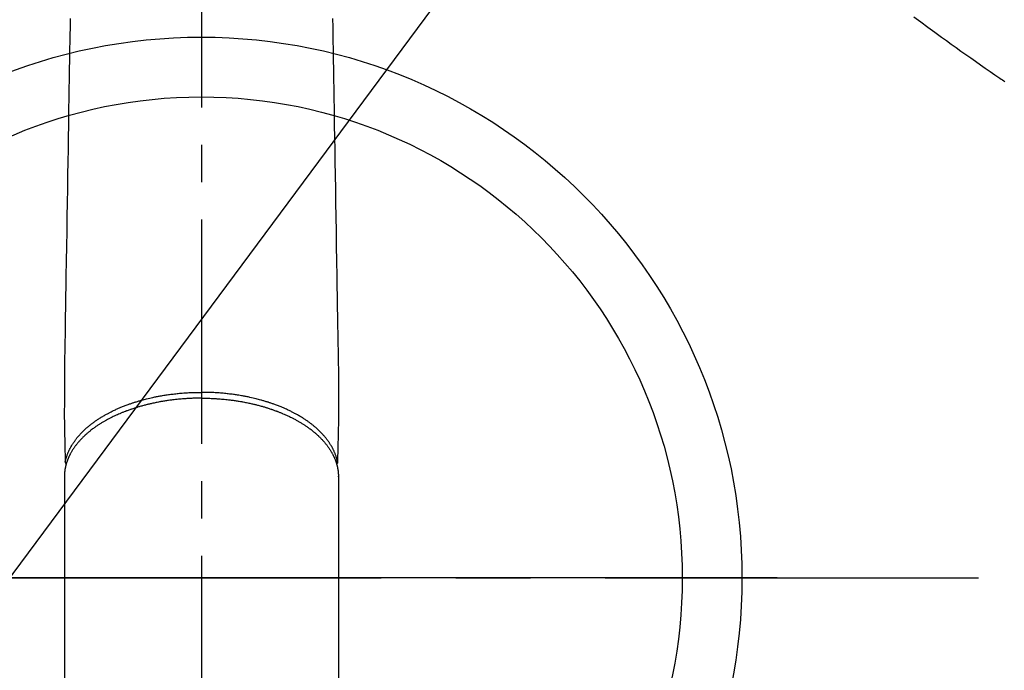
# Model space of a CAD drawing. Extents: x 0 to 26473, y -25 to 8845.
# Drawn here: x 16659 to 16824, y 6719 to 6828 of the extents above; entities that cross this region are included whole.
import ezdxf

# ---------------------------------------------------------------- set-up
doc = ezdxf.new("R2010")
doc.units = 0
doc.header["$LTSCALE"] = 50
doc.header["$MEASUREMENT"] = 0
for name, pattern in [('CENTER', [2, 1.25, -0.25, 0.25, -0.25]), ('CENTER2', [1.125, 0.75, -0.125, 0.125, -0.125]), ('HIDDEN', [0.375, 0.25, -0.125])]:
    doc.linetypes.add(name, pattern=pattern)
doc.layers.get('0').update_dxf_attribs({"linetype": 'CONTINUOUS'})
doc.layers.get('DEFPOINTS').update_dxf_attribs({"color": 146, "linetype": 'CONTINUOUS'})
for name, color, linetype in [('150-機器', 8, 'CONTINUOUS'), ('160-文字', 254, 'CONTINUOUS'), ('166-寸法B', 11, 'CONTINUOUS')]:
    doc.layers.add(name, color=color, linetype=linetype)
doc.styles.add('KH001', font='txt')
doc.dimstyles.new('KH1xx030', dxfattribs={"dimscale": 30, "dimtxt": 2, "dimasz": 0.6, "dimexe": 0.3, "dimexo": 1.2, "dimgap": 0.5, "dimtad": 3, "dimdec": 1, "dimdsep": 46, "dimlunit": 6, "dimtxsty": 'KH001', "dimblk": 'DOT', "dimcen": 1, "dimdle": 1, "dimclrd": 256, "dimclre": 256, "dimclrt": 256, "dimadec": 0, "dimazin": 0, "dimtfac": 1, "dimtdec": 1, "dimtix": 1, "dimtmove": 2, "dimatfit": 3, "dimldrblk": 'CLOSEDBLANK', "dimfxl": 1, "dimtolj": 1, "dimtzin": 0, "dimlwd": -1, "dimlwe": -1, "dimarcsym": 0})

# ---------------------------------------------------------------- blocks, each defined once
blk = doc.blocks.new('F402_H')
at = {"layer": '150-機器', "color": 161, "linetype": 'CENTER2'}
blk.add_line((0, 136.03), (0, -355.42), dxfattribs=at)
at = {"layer": '150-機器', "color": 13, "linetype": 'Continuous'}
for p, q in [((-22.94, -188.26), (-22.94, -188.14)), ((-22.94, -188.14), (-22.94, -261.81)), ((22.94, -188.14), (22.94, -261.81))]:
    blk.add_line(p, q, dxfattribs=at)
at = {"layer": '150-機器', "color": 13, "linetype": 'HIDDEN'}
blk.add_lwpolyline([(-119.25, -111.31), (-120.42, -112.15), (-121.58, -113), (-122.74, -113.84), (-123.91, -114.68), (-124.71, -115.27), (-125.52, -115.86), (-126.33, -116.45), (-127.14, -117.03), (-127.95, -117.6), (-128.77, -118.17), (-129.59, -118.74), (-130.4, -119.31), (-131.21, -119.88), (-132.01, -120.45), (-132.82, -121.02), (-133.63, -121.57), (-133.85, -121.72), (-134.07, -121.86), (-134.29, -122.01), (-134.5, -122.15)], dxfattribs=at)
at = {"layer": '150-機器', "color": 13, "linetype": 'Continuous'}
for points in [[(-21.96, -111.56), (-21.98, -113), (-22.01, -114.43), (-22.06, -117.68), (-22.11, -120.93), (-22.17, -124.18), (-22.22, -127.43), (-22.25, -129.45), (-22.29, -131.46), (-22.32, -133.48), (-22.35, -135.5), (-22.39, -137.8), (-22.43, -140.1), (-22.46, -142.4), (-22.5, -144.7), (-22.54, -147.19), (-22.58, -149.68), (-22.63, -152.17), (-22.67, -154.66), (-22.69, -156.38), (-22.72, -158.09), (-22.75, -159.81), (-22.78, -161.53), (-22.8, -162.97), (-22.82, -164.4), (-22.85, -165.84), (-22.87, -167.28), (-22.89, -168.28), (-22.91, -169.27), (-22.93, -170.27), (-22.94, -171.27), (-22.94, -172.27), (-22.94, -173.26), (-22.94, -174.26), (-22.94, -175.25), (-22.94, -176.24), (-22.95, -177.23), (-22.95, -178.21), (-22.94, -179.2), (-22.93, -179.46), (-22.93, -179.72), (-22.92, -179.98), (-22.92, -180.24), (-22.9, -180.81), (-22.89, -181.38), (-22.88, -181.94), (-22.86, -182.51), (-22.85, -182.87), (-22.85, -183.22), (-22.84, -183.58), (-22.83, -183.94), (-22.83, -184.16), (-22.82, -184.39), (-22.81, -184.62), (-22.81, -184.84), (-22.81, -184.92), (-22.81, -185), (-22.8, -185.08), (-22.8, -185.16), (-22.8, -185.25), (-22.8, -185.34), (-22.8, -185.43), (-22.79, -185.53), (-22.79, -185.57), (-22.79, -185.62), (-22.79, -185.66), (-22.79, -185.71), (-22.79, -185.73), (-22.79, -185.75), (-22.79, -185.77), (-22.79, -185.79), (-22.79, -185.81), (-22.79, -185.83), (-22.79, -185.84), (-22.78, -185.86), (-22.78, -185.87), (-22.78, -185.88), (-22.78, -185.89), (-22.78, -185.9), (-22.77, -185.91), (-22.77, -185.92), (-22.77, -185.93), (-22.76, -185.94), (-22.76, -185.95), (-22.76, -185.97), (-22.75, -185.98), (-22.75, -185.99), (-22.74, -186), (-22.73, -186.01), (-22.73, -186.02), (-22.72, -186.03), (-22.72, -186.04), (-22.71, -186.04), (-22.71, -186.05), (-22.71, -186.05), (-22.7, -186.06), (-22.69, -186.07), (-22.68, -186.08), (-22.68, -186.09), (-22.67, -186.09), (-22.67, -186.09), (-22.67, -186.09), (-22.67, -186.1), (-22.66, -186.11), (-22.65, -186.11), (-22.64, -186.12), (-22.63, -186.13)], [(21.96, -111.56), (21.98, -113), (22.01, -114.43), (22.06, -117.68), (22.11, -120.93), (22.17, -124.18), (22.22, -127.43), (22.25, -129.45), (22.29, -131.46), (22.32, -133.48), (22.35, -135.5), (22.39, -137.8), (22.43, -140.1), (22.46, -142.4), (22.5, -144.7), (22.54, -147.19), (22.58, -149.68), (22.63, -152.17), (22.67, -154.66), (22.69, -156.38), (22.72, -158.09), (22.75, -159.81), (22.78, -161.53), (22.8, -162.97), (22.82, -164.4), (22.85, -165.84), (22.87, -167.28), (22.89, -168.28), (22.91, -169.27), (22.93, -170.27), (22.94, -171.27), (22.94, -172.27), (22.94, -173.26), (22.94, -174.26), (22.94, -175.25), (22.94, -176.24), (22.95, -177.23), (22.95, -178.21), (22.94, -179.2), (22.93, -179.46), (22.93, -179.72), (22.92, -179.98), (22.92, -180.24), (22.9, -180.81), (22.89, -181.38), (22.88, -181.94), (22.86, -182.51), (22.85, -182.87), (22.85, -183.22), (22.84, -183.58), (22.83, -183.94), (22.83, -184.16), (22.82, -184.39), (22.81, -184.62), (22.81, -184.84), (22.81, -184.92), (22.81, -185), (22.8, -185.08), (22.8, -185.16), (22.8, -185.25), (22.8, -185.34), (22.8, -185.43), (22.79, -185.53), (22.79, -185.57), (22.79, -185.62), (22.79, -185.66), (22.79, -185.71), (22.79, -185.73), (22.79, -185.75), (22.79, -185.77), (22.79, -185.79), (22.79, -185.81), (22.79, -185.83), (22.79, -185.84), (22.78, -185.86), (22.78, -185.87), (22.78, -185.88), (22.78, -185.89), (22.78, -185.9), (22.77, -185.91), (22.77, -185.92), (22.77, -185.93), (22.76, -185.94), (22.76, -185.95), (22.76, -185.97), (22.75, -185.98), (22.75, -185.99), (22.74, -186), (22.73, -186.01), (22.73, -186.02), (22.72, -186.03), (22.72, -186.04), (22.71, -186.04), (22.71, -186.05), (22.71, -186.05), (22.7, -186.06), (22.69, -186.07), (22.68, -186.08), (22.68, -186.09), (22.67, -186.09), (22.67, -186.09), (22.67, -186.09), (22.67, -186.1), (22.66, -186.11), (22.65, -186.11), (22.64, -186.12), (22.63, -186.13)], [(-22.79, -185.77), (-22.78, -185.72), (-22.76, -185.66), (-22.75, -185.6), (-22.74, -185.54), (-22.72, -185.48), (-22.71, -185.43), (-22.69, -185.37), (-22.68, -185.31), (-22.67, -185.28), (-22.66, -185.25), (-22.66, -185.22), (-22.65, -185.19), (-22.63, -185.13), (-22.61, -185.07), (-22.6, -185.02), (-22.58, -184.96), (-22.54, -184.83), (-22.49, -184.71), (-22.45, -184.58), (-22.4, -184.46), (-22.37, -184.36), (-22.33, -184.26), (-22.29, -184.17), (-22.24, -184.07), (-22.21, -184), (-22.18, -183.94), (-22.15, -183.87), (-22.12, -183.81), (-22.08, -183.72), (-22.04, -183.63), (-22, -183.55), (-21.95, -183.46), (-21.92, -183.4), (-21.88, -183.33), (-21.84, -183.27), (-21.81, -183.2), (-21.76, -183.13), (-21.72, -183.05), (-21.67, -182.98), (-21.63, -182.9), (-21.58, -182.82), (-21.52, -182.73), (-21.47, -182.65), (-21.42, -182.57), (-21.37, -182.5), (-21.32, -182.42), (-21.26, -182.35), (-21.21, -182.28), (-21.15, -182.18), (-21.08, -182.09), (-21.01, -182), (-20.94, -181.91), (-20.88, -181.84), (-20.83, -181.77), (-20.77, -181.7), (-20.71, -181.63), (-20.63, -181.53), (-20.54, -181.43), (-20.46, -181.33), (-20.37, -181.24), (-20.29, -181.15), (-20.21, -181.06), (-20.13, -180.98), (-20.05, -180.89), (-19.96, -180.8), (-19.88, -180.72), (-19.79, -180.63), (-19.71, -180.55), (-19.6, -180.45), (-19.49, -180.35), (-19.38, -180.25), (-19.27, -180.15), (-19.21, -180.09), (-19.14, -180.03), (-19.07, -179.97), (-19.01, -179.92), (-18.92, -179.84), (-18.83, -179.77), (-18.74, -179.7), (-18.65, -179.63), (-18.56, -179.55), (-18.47, -179.48), (-18.38, -179.41), (-18.29, -179.34), (-18.21, -179.28), (-18.14, -179.23), (-18.07, -179.18), (-17.99, -179.12), (-17.89, -179.05), (-17.8, -178.98), (-17.7, -178.91), (-17.6, -178.85), (-17.49, -178.77), (-17.38, -178.7), (-17.26, -178.62), (-17.15, -178.55), (-17.03, -178.47), (-16.9, -178.39), (-16.77, -178.31), (-16.64, -178.23), (-16.51, -178.15), (-16.38, -178.07), (-16.24, -177.99), (-16.11, -177.92), (-15.99, -177.85), (-15.86, -177.78), (-15.74, -177.71), (-15.61, -177.65), (-15.51, -177.59), (-15.41, -177.54), (-15.31, -177.49), (-15.21, -177.43), (-15.08, -177.37), (-14.95, -177.3), (-14.82, -177.24), (-14.69, -177.18), (-14.54, -177.11), (-14.39, -177.04), (-14.25, -176.97), (-14.1, -176.9), (-13.97, -176.85), (-13.85, -176.8), (-13.73, -176.74), (-13.6, -176.69), (-13.46, -176.63), (-13.33, -176.57), (-13.19, -176.52), (-13.04, -176.46), (-12.89, -176.4), (-12.73, -176.34), (-12.57, -176.28), (-12.42, -176.22), (-12.28, -176.17), (-12.15, -176.13), (-12.02, -176.08), (-11.89, -176.03), (-11.77, -175.99), (-11.65, -175.95), (-11.54, -175.91), (-11.42, -175.87), (-11.31, -175.84), (-11.21, -175.8), (-11.1, -175.77), (-11, -175.74), (-10.86, -175.7), (-10.72, -175.65), (-10.59, -175.61), (-10.45, -175.57), (-10.33, -175.54), (-10.2, -175.5), (-10.08, -175.46), (-9.95, -175.43), (-9.75, -175.38), (-9.56, -175.32), (-9.36, -175.27), (-9.16, -175.22), (-8.91, -175.16), (-8.65, -175.1), (-8.39, -175.04), (-8.13, -174.98), (-7.97, -174.95), (-7.81, -174.91), (-7.65, -174.88), (-7.49, -174.85), (-7.34, -174.82), (-7.2, -174.79), (-7.05, -174.76), (-6.9, -174.74), (-6.69, -174.7), (-6.49, -174.66), (-6.28, -174.63), (-6.07, -174.6), (-5.89, -174.57), (-5.71, -174.54), (-5.53, -174.52), (-5.35, -174.49), (-5.14, -174.46), (-4.93, -174.43), (-4.72, -174.41), (-4.5, -174.38), (-4.29, -174.36), (-4.08, -174.34), (-3.86, -174.31), (-3.65, -174.29), (-3.42, -174.27), (-3.19, -174.25), (-2.96, -174.24), (-2.73, -174.22), (-2.51, -174.21), (-2.3, -174.19), (-2.08, -174.18), (-1.87, -174.17), (-1.65, -174.16), (-1.44, -174.15), (-1.22, -174.15), (-1, -174.14), (-0.82, -174.14), (-0.63, -174.13), (-0.45, -174.13), (-0.26, -174.13), (-0.19, -174.13), (-0.13, -174.13), (-0.06, -174.13), (0, -174.13)], [(22.79, -185.77), (22.78, -185.72), (22.76, -185.66), (22.75, -185.6), (22.74, -185.54), (22.72, -185.48), (22.71, -185.43), (22.69, -185.37), (22.68, -185.31), (22.67, -185.28), (22.66, -185.25), (22.66, -185.22), (22.65, -185.19), (22.63, -185.13), (22.61, -185.07), (22.6, -185.02), (22.58, -184.96), (22.54, -184.83), (22.49, -184.71), (22.45, -184.58), (22.4, -184.46), (22.37, -184.36), (22.33, -184.26), (22.29, -184.17), (22.24, -184.07), (22.21, -184), (22.18, -183.94), (22.15, -183.87), (22.12, -183.81), (22.08, -183.72), (22.04, -183.63), (22, -183.55), (21.95, -183.46), (21.92, -183.4), (21.88, -183.33), (21.84, -183.27), (21.81, -183.2), (21.76, -183.13), (21.72, -183.05), (21.67, -182.98), (21.63, -182.9), (21.58, -182.82), (21.52, -182.73), (21.47, -182.65), (21.42, -182.57), (21.37, -182.5), (21.32, -182.42), (21.26, -182.35), (21.21, -182.28), (21.15, -182.18), (21.08, -182.09), (21.01, -182), (20.94, -181.91), (20.88, -181.84), (20.83, -181.77), (20.77, -181.7), (20.71, -181.63), (20.63, -181.53), (20.54, -181.43), (20.46, -181.33), (20.37, -181.24), (20.29, -181.15), (20.21, -181.06), (20.13, -180.98), (20.05, -180.89), (19.96, -180.8), (19.88, -180.72), (19.79, -180.63), (19.71, -180.55), (19.6, -180.45), (19.49, -180.35), (19.38, -180.25), (19.27, -180.15), (19.21, -180.09), (19.14, -180.03), (19.07, -179.97), (19.01, -179.92), (18.92, -179.84), (18.83, -179.77), (18.74, -179.7), (18.65, -179.63), (18.56, -179.55), (18.47, -179.48), (18.38, -179.41), (18.29, -179.34), (18.21, -179.28), (18.14, -179.23), (18.07, -179.18), (17.99, -179.12), (17.89, -179.05), (17.8, -178.98), (17.7, -178.91), (17.6, -178.85), (17.49, -178.77), (17.38, -178.7), (17.26, -178.62), (17.15, -178.55), (17.03, -178.47), (16.9, -178.39), (16.77, -178.31), (16.64, -178.23), (16.51, -178.15), (16.38, -178.07), (16.24, -177.99), (16.11, -177.92), (15.99, -177.85), (15.86, -177.78), (15.74, -177.71), (15.61, -177.65), (15.51, -177.59), (15.41, -177.54), (15.31, -177.49), (15.21, -177.43), (15.08, -177.37), (14.95, -177.3), (14.82, -177.24), (14.69, -177.18), (14.54, -177.11), (14.39, -177.04), (14.25, -176.97), (14.1, -176.9), (13.97, -176.85), (13.85, -176.8), (13.73, -176.74), (13.6, -176.69), (13.46, -176.63), (13.33, -176.57), (13.19, -176.52), (13.04, -176.46), (12.89, -176.4), (12.73, -176.34), (12.57, -176.28), (12.42, -176.22), (12.28, -176.17), (12.15, -176.13), (12.02, -176.08), (11.89, -176.03), (11.77, -175.99), (11.65, -175.95), (11.54, -175.91), (11.42, -175.87), (11.31, -175.84), (11.21, -175.8), (11.1, -175.77), (11, -175.74), (10.86, -175.7), (10.72, -175.65), (10.59, -175.61), (10.45, -175.57), (10.33, -175.54), (10.2, -175.5), (10.08, -175.46), (9.95, -175.43), (9.75, -175.38), (9.56, -175.32), (9.36, -175.27), (9.16, -175.22), (8.91, -175.16), (8.65, -175.1), (8.39, -175.04), (8.13, -174.98), (7.97, -174.95), (7.81, -174.91), (7.65, -174.88), (7.49, -174.85), (7.34, -174.82), (7.2, -174.79), (7.05, -174.76), (6.9, -174.74), (6.69, -174.7), (6.49, -174.66), (6.28, -174.63), (6.07, -174.6), (5.89, -174.57), (5.71, -174.54), (5.53, -174.52), (5.35, -174.49), (5.14, -174.46), (4.93, -174.43), (4.72, -174.41), (4.5, -174.38), (4.29, -174.36), (4.08, -174.34), (3.86, -174.31), (3.65, -174.29), (3.42, -174.27), (3.19, -174.25), (2.96, -174.24), (2.73, -174.22), (2.51, -174.21), (2.3, -174.19), (2.08, -174.18), (1.87, -174.17), (1.65, -174.16), (1.44, -174.15), (1.22, -174.15), (1, -174.14), (0.82, -174.14), (0.63, -174.13), (0.45, -174.13), (0.26, -174.13), (0.19, -174.13), (0.13, -174.13), (0.06, -174.13), (0, -174.13)], [(0, -175.11), (-0.12, -175.11), (-0.24, -175.11), (-0.35, -175.11), (-0.47, -175.11), (-0.61, -175.11), (-0.76, -175.11), (-0.9, -175.12), (-1.05, -175.12), (-1.14, -175.12), (-1.23, -175.13), (-1.32, -175.13), (-1.41, -175.13), (-1.61, -175.14), (-1.8, -175.15), (-2, -175.16), (-2.2, -175.17), (-2.33, -175.18), (-2.45, -175.18), (-2.58, -175.19), (-2.7, -175.2), (-2.93, -175.22), (-3.15, -175.23), (-3.38, -175.25), (-3.6, -175.27), (-3.84, -175.3), (-4.08, -175.32), (-4.32, -175.34), (-4.56, -175.37), (-4.7, -175.39), (-4.84, -175.41), (-4.98, -175.42), (-5.12, -175.44), (-5.3, -175.46), (-5.48, -175.49), (-5.65, -175.51), (-5.83, -175.54), (-6, -175.57), (-6.18, -175.59), (-6.35, -175.62), (-6.52, -175.65), (-6.64, -175.67), (-6.76, -175.69), (-6.89, -175.72), (-7.01, -175.74), (-7.19, -175.77), (-7.38, -175.81), (-7.57, -175.85), (-7.76, -175.88), (-7.93, -175.92), (-8.1, -175.96), (-8.27, -175.99), (-8.43, -176.03), (-8.57, -176.06), (-8.7, -176.09), (-8.84, -176.12), (-8.97, -176.16), (-9.1, -176.19), (-9.24, -176.22), (-9.37, -176.25), (-9.5, -176.29), (-9.66, -176.33), (-9.83, -176.38), (-9.99, -176.42), (-10.15, -176.47), (-10.28, -176.5), (-10.41, -176.54), (-10.54, -176.58), (-10.67, -176.62), (-10.76, -176.65), (-10.86, -176.68), (-10.95, -176.71), (-11.05, -176.74), (-11.19, -176.78), (-11.33, -176.83), (-11.47, -176.87), (-11.62, -176.92), (-11.71, -176.95), (-11.8, -176.98), (-11.89, -177.02), (-11.99, -177.05), (-12.12, -177.1), (-12.26, -177.15), (-12.4, -177.2), (-12.54, -177.25), (-12.6, -177.27), (-12.66, -177.29), (-12.72, -177.32), (-12.78, -177.34), (-12.9, -177.39), (-13.02, -177.43), (-13.14, -177.48), (-13.25, -177.53), (-13.36, -177.57), (-13.46, -177.61), (-13.56, -177.66), (-13.66, -177.7), (-13.86, -177.79), (-14.06, -177.87), (-14.26, -177.96), (-14.46, -178.05), (-14.62, -178.13), (-14.77, -178.2), (-14.92, -178.27), (-15.07, -178.35), (-15.18, -178.4), (-15.29, -178.46), (-15.4, -178.51), (-15.5, -178.57), (-15.62, -178.63), (-15.74, -178.7), (-15.86, -178.76), (-15.98, -178.82), (-16.08, -178.88), (-16.18, -178.94), (-16.28, -179), (-16.39, -179.06), (-16.5, -179.13), (-16.61, -179.19), (-16.72, -179.26), (-16.83, -179.33), (-16.93, -179.39), (-17.03, -179.45), (-17.13, -179.51), (-17.22, -179.58), (-17.33, -179.65), (-17.43, -179.72), (-17.54, -179.79), (-17.64, -179.86), (-17.71, -179.91), (-17.78, -179.96), (-17.85, -180), (-17.92, -180.05), (-18.06, -180.16), (-18.21, -180.26), (-18.35, -180.37), (-18.49, -180.48), (-18.56, -180.54), (-18.64, -180.6), (-18.71, -180.66), (-18.78, -180.72), (-18.88, -180.79), (-18.97, -180.87), (-19.06, -180.95), (-19.15, -181.02), (-19.25, -181.11), (-19.35, -181.2), (-19.44, -181.29), (-19.54, -181.37), (-19.58, -181.42), (-19.63, -181.46), (-19.68, -181.51), (-19.73, -181.55), (-19.83, -181.65), (-19.92, -181.75), (-20.02, -181.85), (-20.12, -181.95), (-20.2, -182.03), (-20.27, -182.11), (-20.35, -182.19), (-20.42, -182.28), (-20.51, -182.37), (-20.59, -182.46), (-20.66, -182.56), (-20.74, -182.65), (-20.8, -182.72), (-20.86, -182.8), (-20.92, -182.88), (-20.98, -182.95), (-21.05, -183.04), (-21.11, -183.12), (-21.18, -183.21), (-21.24, -183.29), (-21.32, -183.41), (-21.4, -183.52), (-21.47, -183.64), (-21.55, -183.76), (-21.62, -183.87), (-21.68, -183.97), (-21.75, -184.08), (-21.81, -184.19), (-21.85, -184.27), (-21.9, -184.35), (-21.94, -184.43), (-21.98, -184.51), (-22.01, -184.56), (-22.03, -184.61), (-22.06, -184.66), (-22.08, -184.71), (-22.1, -184.75), (-22.12, -184.79), (-22.14, -184.83), (-22.16, -184.87), (-22.19, -184.93), (-22.21, -184.99), (-22.24, -185.05), (-22.27, -185.11), (-22.28, -185.15), (-22.3, -185.19), (-22.32, -185.23), (-22.33, -185.27), (-22.37, -185.35), (-22.4, -185.43), (-22.43, -185.51), (-22.46, -185.59), (-22.48, -185.64), (-22.49, -185.68), (-22.51, -185.73), (-22.52, -185.77), (-22.54, -185.82), (-22.55, -185.87), (-22.57, -185.91), (-22.58, -185.96), (-22.59, -185.98), (-22.6, -186.01), (-22.61, -186.03), (-22.61, -186.06), (-22.62, -186.08), (-22.62, -186.1), (-22.63, -186.11), (-22.63, -186.13), (-22.64, -186.17), (-22.66, -186.21), (-22.67, -186.25), (-22.68, -186.28), (-22.68, -186.3), (-22.68, -186.32), (-22.69, -186.33), (-22.69, -186.35), (-22.7, -186.37), (-22.7, -186.39), (-22.71, -186.41), (-22.71, -186.43), (-22.72, -186.45), (-22.73, -186.48), (-22.73, -186.51), (-22.74, -186.53), (-22.74, -186.55), (-22.75, -186.57), (-22.75, -186.59), (-22.76, -186.61), (-22.76, -186.64), (-22.77, -186.68), (-22.78, -186.71), (-22.78, -186.74), (-22.79, -186.77), (-22.8, -186.8), (-22.8, -186.83), (-22.81, -186.86), (-22.81, -186.89), (-22.82, -186.92), (-22.82, -186.95), (-22.83, -186.98), (-22.83, -187), (-22.84, -187.02), (-22.84, -187.05), (-22.84, -187.07), (-22.85, -187.1), (-22.85, -187.13), (-22.86, -187.16), (-22.86, -187.19), (-22.87, -187.22), (-22.87, -187.25), (-22.87, -187.28), (-22.88, -187.31), (-22.88, -187.33), (-22.88, -187.35), (-22.89, -187.38), (-22.89, -187.4), (-22.89, -187.44), (-22.9, -187.48), (-22.9, -187.52), (-22.91, -187.56), (-22.91, -187.59), (-22.91, -187.62), (-22.91, -187.65), (-22.92, -187.69), (-22.92, -187.72), (-22.92, -187.75), (-22.92, -187.78), (-22.93, -187.81), (-22.93, -187.84), (-22.93, -187.87), (-22.93, -187.9), (-22.93, -187.93), (-22.93, -187.96), (-22.93, -188), (-22.94, -188.03), (-22.94, -188.06), (-22.94, -188.08), (-22.94, -188.1), (-22.94, -188.12), (-22.94, -188.14)], [(0, -175.11), (0.12, -175.11), (0.24, -175.11), (0.35, -175.11), (0.47, -175.11), (0.61, -175.11), (0.76, -175.11), (0.9, -175.12), (1.05, -175.12), (1.14, -175.12), (1.23, -175.13), (1.32, -175.13), (1.41, -175.13), (1.61, -175.14), (1.8, -175.15), (2, -175.16), (2.2, -175.17), (2.33, -175.18), (2.45, -175.18), (2.58, -175.19), (2.7, -175.2), (2.93, -175.22), (3.15, -175.23), (3.38, -175.25), (3.6, -175.27), (3.84, -175.3), (4.08, -175.32), (4.32, -175.34), (4.56, -175.37), (4.7, -175.39), (4.84, -175.41), (4.98, -175.42), (5.12, -175.44), (5.3, -175.46), (5.48, -175.49), (5.65, -175.51), (5.83, -175.54), (6, -175.57), (6.18, -175.59), (6.35, -175.62), (6.52, -175.65), (6.64, -175.67), (6.76, -175.69), (6.89, -175.72), (7.01, -175.74), (7.19, -175.77), (7.38, -175.81), (7.57, -175.85), (7.76, -175.88), (7.93, -175.92), (8.1, -175.96), (8.27, -175.99), (8.43, -176.03), (8.57, -176.06), (8.7, -176.09), (8.84, -176.12), (8.97, -176.16), (9.1, -176.19), (9.24, -176.22), (9.37, -176.25), (9.5, -176.29), (9.66, -176.33), (9.83, -176.38), (9.99, -176.42), (10.15, -176.47), (10.28, -176.5), (10.41, -176.54), (10.54, -176.58), (10.67, -176.62), (10.76, -176.65), (10.86, -176.68), (10.95, -176.71), (11.05, -176.74), (11.19, -176.78), (11.33, -176.83), (11.47, -176.87), (11.62, -176.92), (11.71, -176.95), (11.8, -176.98), (11.89, -177.02), (11.99, -177.05), (12.12, -177.1), (12.26, -177.15), (12.4, -177.2), (12.54, -177.25), (12.6, -177.27), (12.66, -177.29), (12.72, -177.32), (12.78, -177.34), (12.9, -177.39), (13.02, -177.43), (13.14, -177.48), (13.25, -177.53), (13.36, -177.57), (13.46, -177.61), (13.56, -177.66), (13.66, -177.7), (13.86, -177.79), (14.06, -177.87), (14.26, -177.96), (14.46, -178.05), (14.62, -178.13), (14.77, -178.2), (14.92, -178.27), (15.07, -178.35), (15.18, -178.4), (15.29, -178.46), (15.4, -178.51), (15.5, -178.57), (15.62, -178.63), (15.74, -178.7), (15.86, -178.76), (15.98, -178.82), (16.08, -178.88), (16.18, -178.94), (16.28, -179), (16.39, -179.06), (16.5, -179.13), (16.61, -179.19), (16.72, -179.26), (16.83, -179.33), (16.93, -179.39), (17.03, -179.45), (17.13, -179.51), (17.22, -179.58), (17.33, -179.65), (17.43, -179.72), (17.54, -179.79), (17.64, -179.86), (17.71, -179.91), (17.78, -179.96), (17.85, -180), (17.92, -180.05), (18.06, -180.16), (18.21, -180.26), (18.35, -180.37), (18.49, -180.48), (18.56, -180.54), (18.64, -180.6), (18.71, -180.66), (18.78, -180.72), (18.88, -180.79), (18.97, -180.87), (19.06, -180.95), (19.15, -181.02), (19.25, -181.11), (19.35, -181.2), (19.44, -181.29), (19.54, -181.37), (19.58, -181.42), (19.63, -181.46), (19.68, -181.51), (19.73, -181.55), (19.83, -181.65), (19.92, -181.75), (20.02, -181.85), (20.12, -181.95), (20.2, -182.03), (20.27, -182.11), (20.35, -182.19), (20.42, -182.28), (20.51, -182.37), (20.59, -182.46), (20.66, -182.56), (20.74, -182.65), (20.8, -182.72), (20.86, -182.8), (20.92, -182.88), (20.98, -182.95), (21.05, -183.04), (21.11, -183.12), (21.18, -183.21), (21.24, -183.29), (21.32, -183.41), (21.4, -183.52), (21.47, -183.64), (21.55, -183.76), (21.62, -183.87), (21.68, -183.97), (21.75, -184.08), (21.81, -184.19), (21.85, -184.27), (21.9, -184.35), (21.94, -184.43), (21.98, -184.51), (22.01, -184.56), (22.03, -184.61), (22.06, -184.66), (22.08, -184.71), (22.1, -184.75), (22.12, -184.79), (22.14, -184.83), (22.16, -184.87), (22.19, -184.93), (22.21, -184.99), (22.24, -185.05), (22.27, -185.11), (22.28, -185.15), (22.3, -185.19), (22.32, -185.23), (22.33, -185.27), (22.37, -185.35), (22.4, -185.43), (22.43, -185.51), (22.46, -185.59), (22.48, -185.64), (22.49, -185.68), (22.51, -185.73), (22.52, -185.77), (22.54, -185.82), (22.55, -185.87), (22.57, -185.91), (22.58, -185.96), (22.59, -185.98), (22.6, -186.01), (22.61, -186.03), (22.61, -186.06), (22.62, -186.08), (22.62, -186.1), (22.63, -186.11), (22.63, -186.13), (22.64, -186.17), (22.66, -186.21), (22.67, -186.25), (22.68, -186.28), (22.68, -186.3), (22.68, -186.32), (22.69, -186.33), (22.69, -186.35), (22.7, -186.37), (22.7, -186.39), (22.71, -186.41), (22.71, -186.43), (22.72, -186.45), (22.73, -186.48), (22.73, -186.51), (22.74, -186.53), (22.74, -186.55), (22.75, -186.57), (22.75, -186.59), (22.76, -186.61), (22.76, -186.64), (22.77, -186.68), (22.78, -186.71), (22.78, -186.74), (22.79, -186.77), (22.8, -186.8), (22.8, -186.83), (22.81, -186.86), (22.81, -186.89), (22.82, -186.92), (22.82, -186.95), (22.83, -186.98), (22.83, -187), (22.84, -187.02), (22.84, -187.05), (22.84, -187.07), (22.85, -187.1), (22.85, -187.13), (22.86, -187.16), (22.86, -187.19), (22.87, -187.22), (22.87, -187.25), (22.87, -187.28), (22.88, -187.31), (22.88, -187.33), (22.88, -187.35), (22.89, -187.38), (22.89, -187.4), (22.89, -187.44), (22.9, -187.48), (22.9, -187.52), (22.91, -187.56), (22.91, -187.59), (22.91, -187.62), (22.91, -187.65), (22.92, -187.69), (22.92, -187.72), (22.92, -187.75), (22.92, -187.78), (22.93, -187.81), (22.93, -187.84), (22.93, -187.87), (22.93, -187.9), (22.93, -187.93), (22.93, -187.96), (22.93, -188), (22.94, -188.03), (22.94, -188.06), (22.94, -188.08), (22.94, -188.1), (22.94, -188.12), (22.94, -188.14)]]:
    blk.add_lwpolyline(points, dxfattribs=at)
blk = doc.blocks.new('_Dot')
at = {"color": 0, "linetype": 'ByBlock', "lineweight": -2}
blk.add_line((-0.5, 0), (-1, 0), dxfattribs=at)
at = {"color": 0, "linetype": 'ByBlock', "const_width": 0.5}
blk.add_lwpolyline([(-0.25, 0, 1), (0.25, 0, 1)], format="xyb", close=True, dxfattribs=at)
blk = doc.blocks.new('*D335')
at = {"layer": '166-寸法B', "transparency": 16777216}
for p, q in [((16803.73, 7259.94), (16479.86, 7259.94)), ((16488.86, 7241.94), (16488.86, 6752.94)), ((16786.13, 6734.94), (16479.86, 6734.94))]:
    blk.add_line(p, q, dxfattribs=at)
at = {"layer": 'DEFPOINTS', "color": 0, "transparency": 16777216}
for p in [(16839.73, 7259.94), (16488.86, 6734.94), (16822.13, 6734.94)]:
    blk.add_point(p, dxfattribs=at)
at = {"layer": '166-寸法B', "transparency": 16777216, "xscale": 18, "yscale": 18, "zscale": 18}
for p, rotation in [((16488.86, 7259.94), 90), ((16488.86, 6734.94), 270)]:
    blk.add_blockref('_Dot', p, dxfattribs=dict(at, rotation=rotation))
at = {"layer": '166-寸法B', "transparency": 16777216, "insert": (16439.6, 7126.16), "char_height": 60, "attachment_point": 5, "rotation": 90, "style": 'KH001'}
blk.add_mtext('\\A1;525', dxfattribs=at)
blk = doc.blocks.new('_ClosedBlank')
at = {"color": 0, "linetype": 'ByBlock', "lineweight": -2}
for p, q in [((-1, 0.1667), (0, 0)), ((-1, 0.1667), (-1, -0.1667)), ((0, 0), (-1, -0.1667))]:
    blk.add_line(p, q, dxfattribs=at)

msp = doc.modelspace()

# ---------------------------------------------------------------- linework, layer by layer
at = {"layer": '150-機器', "color": 161, "linetype": 'CENTER'}
msp.add_line((16557.33, 6734.94), (16822.13, 6734.94), dxfattribs=at)
at = {"layer": '150-機器', "color": 13}
for radius in [90.5, 80.5]:
    msp.add_circle((16689.73, 6734.94), radius, dxfattribs=at)

# ---------------------------------------------------------------- block references
at = {"layer": '150-機器', "xscale": -1}
msp.add_blockref('F402_H', (16689.74, 6940.13), dxfattribs=at)

# ---------------------------------------------------------------- dimensions: what is measured, and where the dimension line sits
at = {"layer": '166-寸法B'}
dim = msp.add_linear_dim(base=(16488.86, 6734.94), p1=(16839.73, 7259.94), p2=(16822.13, 6734.94), angle=90, dimstyle='KH1xx030', dxfattribs=at)
dim.commit()
dim.dimension.update_dxf_attribs({"geometry": '*D335', "text_midpoint": (16439.6, 7126.16), "dimtype": 128})

# ---------------------------------------------------------------- leaders
at = {"layer": '160-文字'}
msp.add_leader([(16809.74, 6939.94), (15487.47, 5158.37)], dimstyle='KH1xx030', override={"dimgap": 0.5, "dimtad": 1}, dxfattribs=at)

doc.saveas('drawing.dxf')
